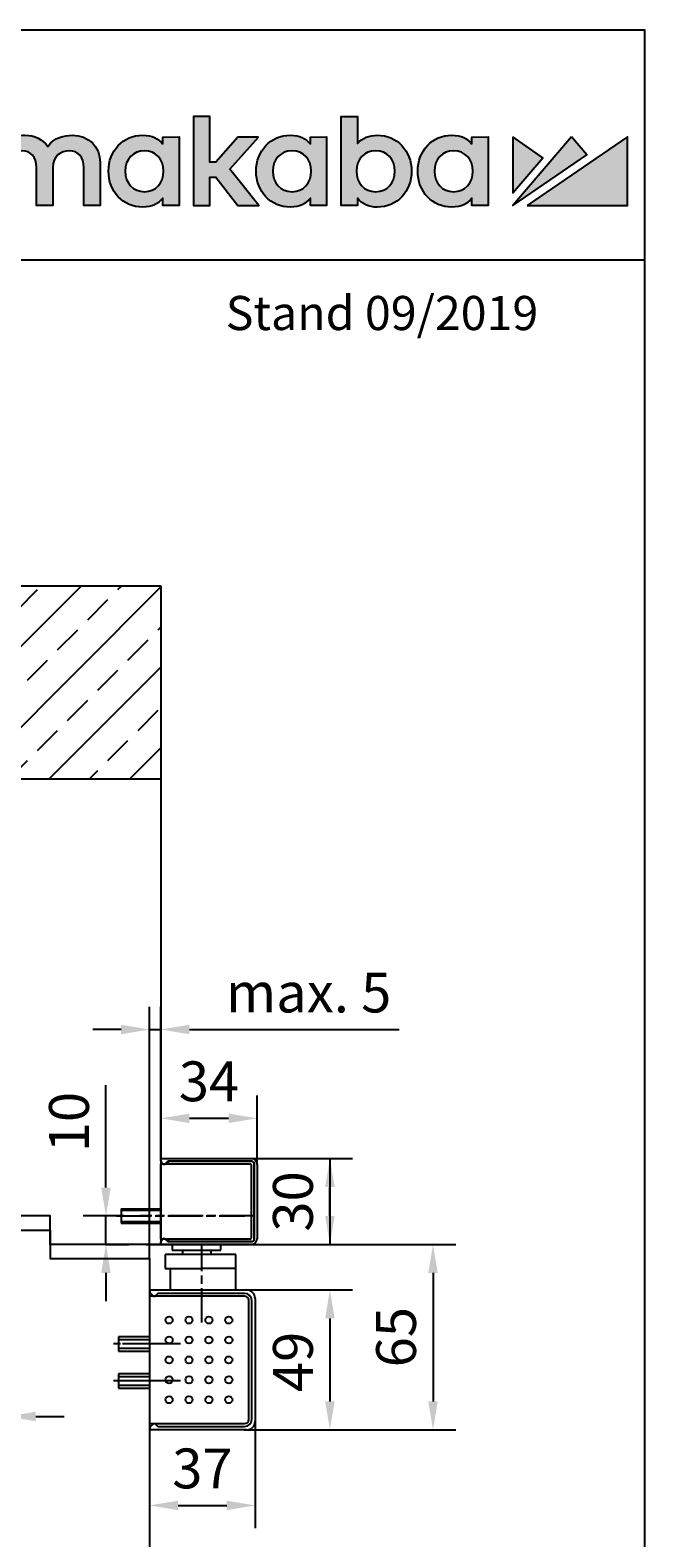
# Model space of a CAD drawing. Units: millimetres. Extents: x 0 to 2519, y 0 to 6443.
# Drawn here: x 2303 to 2519, y 5913 to 6443 of the extents above; entities that cross this region are included whole.
import ezdxf

# ---------------------------------------------------------------- set-up
doc = ezdxf.new("R2010")
doc.units = ezdxf.units.MM
for name, pattern in [('ACAD_ISO02W100', [15, 12, -3]), ('CENTERLINE', [30, 12, -1.5, 3, -1.5, 12]), ('HIDDEN', [4.5, 1.5, -1.5, 1.5])]:
    doc.linetypes.add(name, pattern=pattern)
for name, color, linetype in [('02_BEMASSUNG', 4, 'Continuous'), ('07_BESCHRIFTUNG', 2, 'Continuous'), ('09_BAU-VORGABE', 7, 'Continuous'), ('106', 7, 'Continuous'), ('2', 7, 'Continuous'), ('204', 7, 'Continuous'), ('Konstruktion', 31, 'Continuous'), ('Laser_Strahl', 10, 'ACAD_ISO02W100'), ('Logo', 7, 'Continuous')]:
    doc.layers.add(name, color=color, linetype=linetype)
doc.layers.add('AF', color=210, linetype='Continuous', plot=False)
doc.layers.get('Laser_Strahl').off()
doc.styles.add('Bemassungstext (DORMA)', font='isocpeur.ttf')
doc.styles.add('ISO-N', font='isocp.shx')
doc.dimstyles.new('DORMA_M', dxfattribs={"dimtxt": 3.5, "dimasz": 2.5, "dimexe": 2, "dimexo": 0, "dimgap": 1.5, "dimtad": 1, "dimdec": 8, "dimtxsty": 'Bemassungstext (DORMA)', "dimcen": 0.1, "dimclrt": 256, "dimadec": 8, "dimazin": 2, "dimtfac": 1, "dimtdec": 8, "dimtmove": 0, "dimatfit": 3, "dimfxl": 1, "dimtolj": 1, "dimarcsym": 0})

# ---------------------------------------------------------------- blocks, each defined once
blk = doc.blocks.new('*D27')
at = {"layer": '02_BEMASSUNG', "color": 0, "lineweight": -2, "transparency": 16777216}
for p, q in [((2345.18, 6010.87), (2345.18, 6099.4)), ((2349.18, 6045.87), (2349.18, 6099.4)), ((2335.18, 6091.4), (2325.18, 6091.4)), ((2345.18, 6091.4), (2349.18, 6091.4)), ((2359.18, 6091.4), (2432.98, 6091.4))]:
    blk.add_line(p, q, dxfattribs=at)
at = {"layer": '02_BEMASSUNG', "color": 0, "transparency": 16777216}
for points in [[(2335.18, 6093.06), (2335.18, 6089.73), (2345.18, 6091.4)], [(2359.18, 6093.06), (2359.18, 6089.73), (2349.18, 6091.4)]]:
    blk.add_solid(points, dxfattribs=at)
at = {"layer": 'Defpoints', "color": 0, "transparency": 16777216}
for p in [(2349.18, 6091.4), (2349.18, 6045.87), (2345.18, 6010.87)]:
    blk.add_point(p, dxfattribs=at)
at = {"layer": '02_BEMASSUNG', "transparency": 16777216, "insert": (2401.08, 6104.4), "char_height": 14, "attachment_point": 5, "style": 'Bemassungstext (DORMA)'}
blk.add_mtext('\\A1;{\\C2;max. 5}', dxfattribs=at)
blk = doc.blocks.new('*D29')
at = {"layer": '02_BEMASSUNG', "color": 0, "lineweight": -2, "transparency": 16777216}
for p, q in [((2329.84, 6035.87), (2329.84, 6071.87)), ((2336.21, 6025.87), (2321.84, 6025.87)), ((2329.84, 6015.87), (2329.84, 6025.87)), ((2329.68, 6015.87), (2337.84, 6015.87)), ((2329.84, 6005.87), (2329.84, 5995.87))]:
    blk.add_line(p, q, dxfattribs=at)
at = {"layer": '02_BEMASSUNG', "color": 0, "transparency": 16777216}
for points in [[(2328.17, 6035.87), (2331.51, 6035.87), (2329.84, 6025.87)], [(2328.17, 6005.87), (2331.51, 6005.87), (2329.84, 6015.87)]]:
    blk.add_solid(points, dxfattribs=at)
at = {"layer": 'Defpoints', "color": 0, "transparency": 16777216}
for p in [(2336.21, 6025.87), (2329.68, 6015.87), (2329.84, 6015.87)]:
    blk.add_point(p, dxfattribs=at)
at = {"layer": '02_BEMASSUNG', "transparency": 16777216, "insert": (2316.84, 6058.87), "char_height": 14, "attachment_point": 5, "rotation": 90, "style": 'Bemassungstext (DORMA)'}
blk.add_mtext('\\A1;10', dxfattribs=at)
blk = doc.blocks.new('*D30')
at = {"layer": '02_BEMASSUNG', "color": 0, "lineweight": -2, "transparency": 16777216}
for p, q in [((2379.29, 5999.87), (2416.58, 5999.87)), ((2408.58, 5989.87), (2408.58, 5960.67)), ((2379.29, 5950.67), (2416.58, 5950.67))]:
    blk.add_line(p, q, dxfattribs=at)
at = {"layer": '02_BEMASSUNG', "color": 0, "transparency": 16777216}
for points in [[(2406.92, 5989.87), (2410.25, 5989.87), (2408.58, 5999.87)], [(2406.92, 5960.67), (2410.25, 5960.67), (2408.58, 5950.67)]]:
    blk.add_solid(points, dxfattribs=at)
at = {"layer": 'Defpoints', "color": 0, "transparency": 16777216}
for p in [(2379.29, 5999.87), (2379.29, 5950.67), (2408.58, 5950.67)]:
    blk.add_point(p, dxfattribs=at)
at = {"layer": '02_BEMASSUNG', "transparency": 16777216, "insert": (2395.58, 5974.57), "char_height": 14, "attachment_point": 5, "rotation": 90, "style": 'Bemassungstext (DORMA)'}
blk.add_mtext('\\A1;49', dxfattribs=at)
blk = doc.blocks.new('*D31')
at = {"layer": '02_BEMASSUNG', "color": 0, "lineweight": -2, "transparency": 16777216}
for p, q in [((2382.29, 5953.67), (2382.29, 5916.13)), ((2345.18, 5946.12), (2345.18, 5916.13)), ((2355.18, 5924.13), (2372.29, 5924.13))]:
    blk.add_line(p, q, dxfattribs=at)
at = {"layer": '02_BEMASSUNG', "color": 0, "transparency": 16777216}
for points in [[(2355.18, 5925.8), (2355.18, 5922.47), (2345.18, 5924.13)], [(2372.29, 5925.8), (2372.29, 5922.47), (2382.29, 5924.13)]]:
    blk.add_solid(points, dxfattribs=at)
at = {"layer": 'Defpoints', "color": 0, "transparency": 16777216}
for p in [(2382.29, 5953.67), (2345.18, 5946.12), (2382.29, 5924.13)]:
    blk.add_point(p, dxfattribs=at)
at = {"layer": '02_BEMASSUNG', "transparency": 16777216, "insert": (2363.74, 5937.13), "char_height": 14, "attachment_point": 5, "style": 'Bemassungstext (DORMA)'}
blk.add_mtext('\\A1;37', dxfattribs=at)
blk = doc.blocks.new('*D32')
at = {"layer": '02_BEMASSUNG', "color": 0, "lineweight": -2, "transparency": 16777216}
for p, q in [((2349.18, 6045.87), (2349.18, 6068.19)), ((2382.98, 6044.07), (2382.98, 6068.19)), ((2359.18, 6060.19), (2372.98, 6060.19))]:
    blk.add_line(p, q, dxfattribs=at)
at = {"layer": '02_BEMASSUNG', "color": 0, "transparency": 16777216}
for points in [[(2359.18, 6061.85), (2359.18, 6058.52), (2349.18, 6060.19)], [(2372.98, 6061.85), (2372.98, 6058.52), (2382.98, 6060.19)]]:
    blk.add_solid(points, dxfattribs=at)
at = {"layer": 'Defpoints', "color": 0, "transparency": 16777216}
for p in [(2382.98, 6060.19), (2349.18, 6045.87), (2382.98, 6044.07)]:
    blk.add_point(p, dxfattribs=at)
at = {"layer": '02_BEMASSUNG', "transparency": 16777216, "insert": (2366.08, 6073.19), "char_height": 14, "attachment_point": 5, "style": 'Bemassungstext (DORMA)'}
blk.add_mtext('\\A1;34', dxfattribs=at)
blk = doc.blocks.new('*D33')
at = {"layer": '02_BEMASSUNG', "color": 0, "lineweight": -2, "transparency": 16777216}
for p, q in [((2380.98, 6046.07), (2416.58, 6046.07)), ((2408.58, 6046.07), (2408.58, 6015.87)), ((2408.58, 6036.07), (2408.58, 6026.07)), ((2408.58, 6025.87), (2408.58, 6035.87)), ((2380.98, 6015.87), (2416.58, 6015.87))]:
    blk.add_line(p, q, dxfattribs=at)
at = {"layer": '02_BEMASSUNG', "color": 0, "transparency": 16777216}
for points in [[(2406.92, 6036.07), (2410.25, 6036.07), (2408.58, 6046.07)], [(2406.92, 6025.87), (2410.25, 6025.87), (2408.58, 6015.87)]]:
    blk.add_solid(points, dxfattribs=at)
at = {"layer": 'Defpoints', "color": 0, "transparency": 16777216}
for p in [(2380.98, 6046.07), (2380.98, 6015.87), (2408.58, 6015.87)]:
    blk.add_point(p, dxfattribs=at)
at = {"layer": '02_BEMASSUNG', "transparency": 16777216, "insert": (2395.58, 6030.97), "char_height": 14, "attachment_point": 5, "rotation": 90, "style": 'Bemassungstext (DORMA)'}
blk.add_mtext('\\A1;30', dxfattribs=at)
blk = doc.blocks.new('TTNEW00NEW00')
at = {"layer": '106', "color": 1, "linetype": 'CENTERLINE'}
blk.add_line((32.34, -18.42), (-7.72, -18.42), dxfattribs=at)
at = {"layer": '2', "color": 1, "linetype": 'CENTERLINE'}
for p, q in [((-16.03, -18.42), (29.04, -18.42)), ((13.95, -55.83), (13.95, -28.42)), ((3.33, -63.42), (-17.13, -63.42)), ((6.36, -63.42), (-13.94, -63.42)), ((1.72, -63.42), (-6.69, -63.42)), ((3.33, -76.42), (-17.13, -76.42)), ((6.36, -76.42), (-15.5, -76.42))]:
    blk.add_line(p, q, dxfattribs=at)
at = {"layer": '2', "color": 254, "linetype": 'Continuous'}
for p, q in [((-14.46, -15.92), (-0.46, -15.92)), ((-14.46, -15.92), (-14.46, -20.92)), ((-14.46, -20.92), (-0.46, -20.92))]:
    blk.add_line(p, q, dxfattribs=at)
at = {"layer": '2', "color": 1, "linetype": 'Continuous'}
for p, q in [((-14.46, -16.42), (-0.46, -16.42)), ((-14.46, -20.42), (-0.46, -20.42)), ((-4.35, -61.92), (-15.35, -61.92)), ((-15.35, -64.92), (-4.35, -64.92)), ((-4.35, -74.92), (-15.35, -74.92)), ((-15.35, -77.92), (-4.35, -77.92))]:
    blk.add_line(p, q, dxfattribs=at)
at = {"layer": '2', "color": 3, "linetype": 'Continuous'}
for p, q in [((3.54, -28.42), (3.54, -30.42)), ((3.54, -30.42), (20.54, -30.42)), ((7.07, -30.97), (7.07, -30.42)), ((7.07, -30.42), (7.07, -31.92)), ((17.02, -30.97), (17.02, -30.42)), ((17.02, -30.42), (17.02, -31.92)), ((20.54, -30.42), (20.54, -28.42)), ((1.04, -31.92), (1.04, -36.92)), ((17.02, -31.92), (1.04, -31.92)), ((1.04, -36.92), (14.1, -36.92)), ((2.95, -44.42), (2.95, -36.92)), ((25.84, -31.92), (14.02, -31.92)), ((25.84, -36.92), (14.1, -36.92)), ((25.84, -44.42), (25.84, -31.92)), ((-4.35, -44.42), (29.65, -44.42)), ((-4.35, -44.42), (-4.35, -45.11)), ((28.95, -46.62), (-4.35, -46.62)), ((-4.35, -91.42), (-4.35, -46.62)), ((-4.21, -45.47), (-3.2, -46.47)), ((-1.7, -45.77), (-2.41, -46.47)), ((28.95, -45.62), (-1.34, -45.62)), ((32.65, -47.42), (32.65, -90.62)), ((30.45, -89.92), (30.45, -48.12)), ((31.45, -89.92), (31.45, -48.12)), ((-4.35, -91.42), (28.95, -91.42)), ((-4.35, -92.93), (-4.35, -93.62)), ((29.65, -93.62), (-4.35, -93.62)), ((-3.2, -91.57), (-4.21, -92.57)), ((-2.41, -91.57), (-1.7, -92.27)), ((-1.34, -92.42), (28.95, -92.42))]:
    blk.add_line(p, q, dxfattribs=at)
at = {"layer": '2', "color": 1, "linetype": 'HIDDEN'}
blk.add_line((-4.35, -75.17), (-4.35, -47.42), dxfattribs=at)
at = {"layer": '2', "color": 9, "linetype": 'Continuous'}
for p, q in [((-4.35, -60.92), (-15.35, -60.92)), ((-15.35, -60.92), (-15.35, -65.92)), ((-15.35, -65.92), (-4.35, -65.92)), ((-4.35, -73.92), (-15.35, -73.92)), ((-15.35, -73.92), (-15.35, -78.92)), ((-15.35, -78.92), (-4.35, -78.92))]:
    blk.add_line(p, q, dxfattribs=at)
at = {"layer": '2', "color": 150, "linetype": 'CENTERLINE'}
blk.add_line((-4.35, -65.92), (-4.35, -60.92), dxfattribs=at)
at = {"layer": '2', "color": 1, "linetype": 'Continuous'}
for centre in [(2.4, -55.02), (9.4, -55.02), (16.4, -55.02), (23.4, -55.02), (2.4, -62.02), (9.4, -62.02), (16.4, -62.02), (23.4, -62.02), (2.4, -69.02), (9.4, -69.02), (16.4, -69.02), (23.4, -69.02), (2.4, -76.02), (9.4, -76.02), (16.4, -76.02), (23.4, -76.02), (2.4, -83.02), (9.4, -83.02), (16.4, -83.02), (23.4, -83.02)]:
    blk.add_circle(centre, 1.25, dxfattribs=at)
at = {"layer": '2', "color": 3, "linetype": 'Continuous'}
for centre, radius, start, end in [((-3.85, -45.11), 0.5, 180, 225), ((-2.84, -46.12), 0.5, 225, 270), ((-2.76, -46.12), 0.5, 270, 315), ((-1.34, -46.12), 0.5, 90, 135), ((28.95, -48.12), 2.5, 0, 90), ((28.95, -48.12), 1.5, 0, 90), ((29.65, -47.42), 3, 0, 90), ((28.95, -89.92), 2.5, 270, 0), ((28.95, -89.92), 1.5, 270, 0), ((-3.85, -92.93), 0.5, 135, 180), ((-2.84, -91.92), 0.5, 90, 135), ((-2.76, -91.92), 0.5, 45, 90), ((-1.34, -91.92), 0.5, 225, 270), ((29.65, -90.62), 3, 270, 0)]:
    blk.add_arc(centre, radius, start, end, dxfattribs=at)
at = {"layer": '204', "color": 3, "linetype": 'Continuous'}
for p, q in [((-0.46, 1.78), (31.34, 1.78)), ((-0.46, 0.87), (-0.46, 1.78)), ((0.1, 0), (-0.24, 0.34)), ((1.72, 0.56), (1.16, 0)), ((31.34, 0.78), (2.15, 0.78)), ((2.49, 0.78), (31.34, 0.78)), ((32.34, -0.22), (32.34, -26.42)), ((32.34, -26.42), (32.34, -0.22)), ((33.34, -0.22), (33.34, -26.42)), ((-0.46, -28.42), (-0.46, -27.51)), ((31.34, -28.42), (-0.46, -28.42)), ((-0.24, -26.98), (0.1, -26.64)), ((1.16, -26.64), (1.72, -27.2)), ((2.15, -27.42), (31.34, -27.42)), ((31.34, -27.42), (2.49, -27.42))]:
    blk.add_line(p, q, dxfattribs=at)
at = {"layer": '204', "color": 254, "linetype": 'Continuous'}
for p, q in [((1.64, -0.07), (2.39, 0.68)), ((2.49, 0.78), (2.39, 0.68)), ((-0.46, -0.07), (1.64, -0.07)), ((-0.46, -0.12), (-0.46, -0.07)), ((-0.46, -0.22), (-0.46, -0.12)), ((31.09, -0.22), (-0.46, -0.22)), ((-0.46, -0.32), (-0.46, -0.22)), ((-0.46, -26.32), (-0.46, -0.32)), ((31.34, -26.17), (31.34, -0.47)), ((-0.46, -26.42), (-0.46, -26.32)), ((-0.46, -26.42), (31.09, -26.42)), ((-0.46, -26.52), (-0.46, -26.42)), ((-0.46, -26.57), (-0.46, -26.52)), ((1.64, -26.57), (-0.46, -26.57)), ((2.39, -27.32), (1.64, -26.57)), ((2.39, -27.32), (2.49, -27.42))]:
    blk.add_line(p, q, dxfattribs=at)
at = {"layer": '204', "color": 3, "linetype": 'Continuous'}
for centre, radius, start, end in [((0.29, 0.87), 0.75, 180, 225), ((0.63, 0.53), 0.75, 225, 315), ((2.25, 0.03), 0.75, 90, 135), ((31.34, -0.22), 2, 360, 450), ((31.34, -0.22), 1, 0, 90), ((31.34, -0.22), 1, 360, 450), ((0.63, -27.17), 0.75, 45, 135), ((31.34, -26.42), 1, 270, 360), ((31.34, -26.42), 1, 270, 360), ((31.34, -26.42), 2, 270, 360), ((0.29, -27.51), 0.75, 135, 180), ((2.25, -26.67), 0.75, 225, 270)]:
    blk.add_arc(centre, radius, start, end, dxfattribs=at)
at = {"layer": '204', "color": 254, "linetype": 'Continuous'}
for centre, start, end in [((31.09, -0.47), 0, 90), ((31.09, -26.17), 270, 360)]:
    blk.add_arc(centre, 0.25, start, end, dxfattribs=at)
blk = doc.blocks.new('LOGO DORMAKABA')
at = {"layer": 'Logo', "true_color": 0x004993}
h = blk.add_hatch(color=154, dxfattribs=at)
h.dxf.hatch_style = 2
edge = h.paths.add_edge_path()
edge.add_spline(control_points=[(-289.99, 31.74), (-291.77, 33.65), (-294.19, 34.66), (-297.04, 34.66), (-303.89, 34.66), (-309.05, 29.23), (-309.05, 22.02), (-309.05, 14.82), (-303.89, 9.39), (-297.04, 9.39), (-293.48, 9.39), (-291.68, 10.6), (-289.99, 12.57), (-289.99, 12.57), (-289.99, 10.01), (-289.99, 10.01), (-289.99, 10.01), (-284.26, 10.01), (-284.26, 10.01), (-284.26, 10.01), (-284.26, 41.24), (-284.26, 41.24), (-284.26, 41.24), (-289.99, 41.24), (-289.99, 41.24), (-289.99, 41.24), (-289.99, 31.74), (-289.99, 31.74)], knot_values=[0, 0, 0, 0, 1, 1, 1, 2, 2, 2, 3, 3, 3, 4, 4, 4, 5, 5, 5, 6, 6, 6, 7, 7, 7, 8, 8, 8, 9, 9, 9, 9], degree=3, periodic=0)
edge = h.paths.add_edge_path()
edge.add_spline(control_points=[(-296.43, 14.83), (-300.4, 14.83), (-303.18, 17.79), (-303.18, 22.02), (-303.18, 26.26), (-300.4, 29.22), (-296.43, 29.22), (-292.45, 29.22), (-289.67, 26.26), (-289.67, 22.02), (-289.67, 17.79), (-292.45, 14.83), (-296.43, 14.83)], knot_values=[0, 0, 0, 0, 1, 1, 1, 2, 2, 2, 3, 3, 3, 4, 4, 4, 4], degree=3, periodic=0)
h = blk.add_hatch(color=154, dxfattribs=at)
h.dxf.hatch_style = 2
h.paths.add_polyline_path([(-138.74, 34.04), (-146, 34.04), (-153.73, 25.15), (-155.84, 25.15), (-155.84, 41.24), (-161.6, 41.24), (-161.6, 10.01), (-155.84, 10.01), (-155.84, 19.88), (-153.76, 19.88), (-145.96, 10.01), (-138.69, 10.01), (-148.83, 22.7)])
h = blk.add_hatch(color=154, dxfattribs=at)
h.dxf.hatch_style = 2
edge = h.paths.add_edge_path()
edge.add_spline(control_points=[(-96.95, 34.66), (-99.78, 34.66), (-102.19, 33.67), (-103.97, 31.79), (-103.97, 31.79), (-103.97, 41.24), (-103.97, 41.24), (-103.97, 41.24), (-109.7, 41.24), (-109.7, 41.24), (-109.7, 41.24), (-109.7, 10.01), (-109.7, 10.01), (-109.7, 10.01), (-103.97, 10.01), (-103.97, 10.01), (-103.97, 10.01), (-103.97, 12.57), (-103.97, 12.57), (-102.4, 10.49), (-99.94, 9.39), (-96.95, 9.39), (-90.09, 9.39), (-84.93, 14.82), (-84.93, 22.02), (-84.93, 29.23), (-90.09, 34.66), (-96.95, 34.66)], knot_values=[0, 0, 0, 0, 1, 1, 1, 2, 2, 2, 3, 3, 3, 4, 4, 4, 5, 5, 5, 6, 6, 6, 7, 7, 7, 8, 8, 8, 9, 9, 9, 9], degree=3, periodic=0)
edge = h.paths.add_edge_path()
edge.add_spline(control_points=[(-97.56, 14.83), (-101.53, 14.83), (-104.31, 17.79), (-104.31, 22.02), (-104.31, 26.26), (-101.53, 29.22), (-97.56, 29.22), (-93.58, 29.22), (-90.8, 26.26), (-90.8, 22.02), (-90.8, 17.79), (-93.58, 14.83), (-97.56, 14.83)], knot_values=[0, 0, 0, 0, 1, 1, 1, 2, 2, 2, 3, 3, 3, 4, 4, 4, 4], degree=3, periodic=0)
h = blk.add_hatch(color=154, dxfattribs=at)
h.dxf.hatch_style = 2
edge = h.paths.add_edge_path()
edge.add_spline(control_points=[(-268.25, 34.66), (-275.6, 34.66), (-281.15, 29.23), (-281.15, 22.02), (-281.15, 14.82), (-275.6, 9.39), (-268.25, 9.39), (-260.88, 9.39), (-255.32, 14.82), (-255.32, 22.02), (-255.32, 29.23), (-260.88, 34.66), (-268.25, 34.66)], knot_values=[0, 0, 0, 0, 1, 1, 1, 2, 2, 2, 3, 3, 3, 4, 4, 4, 4], degree=3, periodic=0)
edge = h.paths.add_edge_path()
edge.add_spline(control_points=[(-268.25, 14.83), (-272.32, 14.83), (-275.27, 17.86), (-275.27, 22.02), (-275.27, 26.19), (-272.32, 29.22), (-268.25, 29.22), (-264.17, 29.22), (-261.2, 26.19), (-261.2, 22.02), (-261.2, 17.86), (-264.17, 14.83), (-268.25, 14.83)], knot_values=[0, 0, 0, 0, 1, 1, 1, 2, 2, 2, 3, 3, 3, 4, 4, 4, 4], degree=3, periodic=0)
h = blk.add_hatch(color=154, dxfattribs=at)
h.dxf.hatch_style = 2
edge = h.paths.add_edge_path()
edge.add_spline(control_points=[(-246.35, 32), (-246.35, 32), (-246.35, 34.04), (-246.35, 34.04), (-246.35, 34.04), (-252.03, 34.04), (-252.03, 34.04), (-252.03, 34.04), (-252.03, 10.01), (-252.03, 10.01), (-252.03, 10.01), (-246.3, 10.01), (-246.3, 10.01), (-246.3, 10.01), (-246.3, 23.2), (-246.3, 23.2), (-246.3, 26.82), (-244.24, 29.17), (-241.04, 29.17), (-239.77, 29.17), (-238.36, 28.87), (-237.41, 28.4), (-237.41, 28.4), (-236.05, 34.06), (-236.05, 34.06), (-237.17, 34.47), (-238.36, 34.66), (-239.87, 34.66), (-242.59, 34.66), (-244.81, 33.74), (-246.35, 32)], knot_values=[0, 0, 0, 0, 1, 1, 1, 2, 2, 2, 3, 3, 3, 4, 4, 4, 5, 5, 5, 6, 6, 6, 7, 7, 7, 8, 8, 8, 9, 9, 9, 10, 10, 10, 10], degree=3, periodic=0)
h = blk.add_hatch(color=154, dxfattribs=at)
h.dxf.hatch_style = 2
edge = h.paths.add_edge_path()
edge.add_spline(control_points=[(-204.24, 34.66), (-206.95, 34.66), (-210.59, 33.96), (-212.79, 30.73), (-214.55, 33.23), (-217.46, 34.66), (-220.88, 34.66), (-222.95, 34.66), (-225.74, 34.14), (-227.75, 31.79), (-227.75, 31.79), (-227.75, 34.04), (-227.75, 34.04), (-227.75, 34.04), (-233.46, 34.04), (-233.46, 34.04), (-233.46, 34.04), (-233.46, 10.01), (-233.46, 10.01), (-233.46, 10.01), (-227.71, 10.01), (-227.71, 10.01), (-227.71, 10.01), (-227.71, 23.3), (-227.71, 23.3), (-227.71, 27.35), (-224.82, 29.17), (-221.96, 29.17), (-218.69, 29.17), (-216.82, 27.04), (-216.82, 23.34), (-216.82, 23.34), (-216.82, 10.01), (-216.82, 10.01), (-216.82, 10.01), (-211.06, 10.01), (-211.06, 10.01), (-211.06, 10.01), (-211.06, 23.3), (-211.06, 23.3), (-211.06, 27.35), (-208.17, 29.17), (-205.31, 29.17), (-202.05, 29.17), (-200.17, 27.04), (-200.17, 23.34), (-200.17, 23.34), (-200.17, 10.01), (-200.17, 10.01), (-200.17, 10.01), (-194.42, 10.01), (-194.42, 10.01), (-194.42, 10.01), (-194.42, 25.03), (-194.42, 25.03), (-194.42, 30.7), (-198.45, 34.66), (-204.24, 34.66)], knot_values=[0, 0, 0, 0, 1, 1, 1, 2, 2, 2, 3, 3, 3, 4, 4, 4, 5, 5, 5, 6, 6, 6, 7, 7, 7, 8, 8, 8, 9, 9, 9, 10, 10, 10, 11, 11, 11, 12, 12, 12, 13, 13, 13, 14, 14, 14, 15, 15, 15, 16, 16, 16, 17, 17, 17, 18, 18, 18, 19, 19, 19, 19], degree=3, periodic=0)
h = blk.add_hatch(color=154, dxfattribs=at)
h.dxf.hatch_style = 2
edge = h.paths.add_edge_path()
edge.add_spline(control_points=[(-172.41, 31.53), (-173.96, 33.48), (-176.12, 34.66), (-179.46, 34.66), (-186.31, 34.66), (-191.48, 29.23), (-191.48, 22.02), (-191.48, 14.82), (-186.31, 9.39), (-179.46, 9.39), (-176.13, 9.39), (-173.99, 10.55), (-172.41, 12.57), (-172.41, 12.57), (-172.41, 10.01), (-172.41, 10.01), (-172.41, 10.01), (-166.68, 10.01), (-166.68, 10.01), (-166.68, 10.01), (-166.68, 34.05), (-166.68, 34.05), (-166.68, 34.05), (-172.41, 34.04), (-172.41, 34.04), (-172.41, 34.04), (-172.41, 31.53), (-172.41, 31.53)], knot_values=[0, 0, 0, 0, 1, 1, 1, 2, 2, 2, 3, 3, 3, 4, 4, 4, 5, 5, 5, 6, 6, 6, 7, 7, 7, 8, 8, 8, 9, 9, 9, 9], degree=3, periodic=0)
edge = h.paths.add_edge_path()
edge.add_spline(control_points=[(-178.84, 14.83), (-182.82, 14.83), (-185.6, 17.79), (-185.6, 22.02), (-185.6, 26.26), (-182.82, 29.22), (-178.84, 29.22), (-174.87, 29.22), (-172.09, 26.26), (-172.09, 22.02), (-172.09, 17.79), (-174.87, 14.83), (-178.84, 14.83)], knot_values=[0, 0, 0, 0, 1, 1, 1, 2, 2, 2, 3, 3, 3, 4, 4, 4, 4], degree=3, periodic=0)
h = blk.add_hatch(color=154, dxfattribs=at)
h.dxf.hatch_style = 2
edge = h.paths.add_edge_path()
edge.add_spline(control_points=[(-120.52, 31.53), (-122.07, 33.48), (-124.23, 34.66), (-127.57, 34.66), (-134.42, 34.66), (-139.59, 29.23), (-139.59, 22.02), (-139.59, 14.82), (-134.42, 9.39), (-127.57, 9.39), (-124.24, 9.39), (-122.1, 10.55), (-120.52, 12.57), (-120.52, 12.57), (-120.52, 10.01), (-120.52, 10.01), (-120.52, 10.01), (-114.79, 10.01), (-114.79, 10.01), (-114.79, 10.01), (-114.79, 34.05), (-114.79, 34.05), (-114.79, 34.05), (-120.52, 34.04), (-120.52, 34.04), (-120.52, 34.04), (-120.52, 31.53), (-120.52, 31.53)], knot_values=[0, 0, 0, 0, 1, 1, 1, 2, 2, 2, 3, 3, 3, 4, 4, 4, 5, 5, 5, 6, 6, 6, 7, 7, 7, 8, 8, 8, 9, 9, 9, 9], degree=3, periodic=0)
edge = h.paths.add_edge_path()
edge.add_spline(control_points=[(-126.95, 14.83), (-130.93, 14.83), (-133.71, 17.79), (-133.71, 22.02), (-133.71, 26.26), (-130.93, 29.22), (-126.95, 29.22), (-122.98, 29.22), (-120.2, 26.26), (-120.2, 22.02), (-120.2, 17.79), (-122.98, 14.83), (-126.95, 14.83)], knot_values=[0, 0, 0, 0, 1, 1, 1, 2, 2, 2, 3, 3, 3, 4, 4, 4, 4], degree=3, periodic=0)
h = blk.add_hatch(color=154, dxfattribs=at)
h.dxf.hatch_style = 2
edge = h.paths.add_edge_path()
edge.add_spline(control_points=[(-63.73, 31.53), (-65.28, 33.48), (-67.43, 34.66), (-70.77, 34.66), (-77.62, 34.66), (-82.79, 29.23), (-82.79, 22.02), (-82.79, 14.82), (-77.62, 9.39), (-70.77, 9.39), (-67.45, 9.39), (-65.3, 10.55), (-63.73, 12.57), (-63.73, 12.57), (-63.73, 10.01), (-63.73, 10.01), (-63.73, 10.01), (-57.99, 10.01), (-57.99, 10.01), (-57.99, 10.01), (-57.99, 34.05), (-57.99, 34.05), (-57.99, 34.05), (-63.73, 34.04), (-63.73, 34.04), (-63.73, 34.04), (-63.73, 31.53), (-63.73, 31.53)], knot_values=[0, 0, 0, 0, 1, 1, 1, 2, 2, 2, 3, 3, 3, 4, 4, 4, 5, 5, 5, 6, 6, 6, 7, 7, 7, 8, 8, 8, 9, 9, 9, 9], degree=3, periodic=0)
edge = h.paths.add_edge_path()
edge.add_spline(control_points=[(-70.16, 14.83), (-74.13, 14.83), (-76.91, 17.79), (-76.91, 22.02), (-76.91, 26.26), (-74.13, 29.22), (-70.16, 29.22), (-66.18, 29.22), (-63.41, 26.26), (-63.41, 22.02), (-63.41, 17.79), (-66.18, 14.83), (-70.16, 14.83)], knot_values=[0, 0, 0, 0, 1, 1, 1, 2, 2, 2, 3, 3, 3, 4, 4, 4, 4], degree=3, periodic=0)
at = {"layer": 'Logo', "true_color": 0xe5222f}
h = blk.add_hatch(color=242, dxfattribs=at)
h.dxf.hatch_style = 2
h.paths.add_polyline_path([(-49.39, 34.05), (-49.39, 14.41), (-38.73, 26.78)])
h = blk.add_hatch(color=242, dxfattribs=at)
h.dxf.hatch_style = 2
h.paths.add_polyline_path([(-28.68, 34.05), (-49.39, 10.01), (-23.29, 27.82)])
h = blk.add_hatch(color=242, dxfattribs=at)
h.dxf.hatch_style = 2
h.paths.add_polyline_path([(-44.24, 10.01), (-9.05, 10.01), (-9.05, 34.05)])
at = {"layer": 'Logo', "color": 154, "true_color": 0x004993}
blk.add_lwpolyline([(-138.74, 34.04), (-146, 34.04), (-153.73, 25.15), (-155.84, 25.15), (-155.84, 41.24), (-161.6, 41.24), (-161.6, 10.01), (-155.84, 10.01), (-155.84, 19.88), (-153.76, 19.88), (-145.96, 10.01), (-138.69, 10.01), (-148.83, 22.7), (-138.74, 34.04)], dxfattribs=at)
at = {"layer": 'Logo', "color": 242, "true_color": 0xe5222f}
for points in [[(-49.39, 34.05), (-49.39, 14.41), (-38.73, 26.78), (-49.39, 34.05)], [(-28.68, 34.05), (-49.39, 10.01), (-23.29, 27.82), (-28.68, 34.05)], [(-44.24, 10.01), (-9.05, 10.01), (-9.05, 34.05), (-44.24, 10.01)]]:
    blk.add_lwpolyline(points, dxfattribs=at)
at = {"layer": 'Logo', "color": 154, "true_color": 0x004993}
for points, knots in [([(-289.99, 31.74), (-291.77, 33.65), (-294.19, 34.66), (-297.04, 34.66), (-303.89, 34.66), (-309.05, 29.23), (-309.05, 22.02), (-309.05, 14.82), (-303.89, 9.39), (-297.04, 9.39), (-293.48, 9.39), (-291.68, 10.6), (-289.99, 12.57), (-289.99, 12.57), (-289.99, 10.01), (-289.99, 10.01), (-289.99, 10.01), (-284.26, 10.01), (-284.26, 10.01), (-284.26, 10.01), (-284.26, 41.24), (-284.26, 41.24), (-284.26, 41.24), (-289.99, 41.24), (-289.99, 41.24), (-289.99, 41.24), (-289.99, 31.74), (-289.99, 31.74)], [0, 0, 0, 0, 1, 1, 1, 2, 2, 2, 3, 3, 3, 4, 4, 4, 5, 5, 5, 6, 6, 6, 7, 7, 7, 8, 8, 8, 9, 9, 9, 9]), ([(-96.95, 34.66), (-99.78, 34.66), (-102.19, 33.67), (-103.97, 31.79), (-103.97, 31.79), (-103.97, 41.24), (-103.97, 41.24), (-103.97, 41.24), (-109.7, 41.24), (-109.7, 41.24), (-109.7, 41.24), (-109.7, 10.01), (-109.7, 10.01), (-109.7, 10.01), (-103.97, 10.01), (-103.97, 10.01), (-103.97, 10.01), (-103.97, 12.57), (-103.97, 12.57), (-102.4, 10.49), (-99.94, 9.39), (-96.95, 9.39), (-90.09, 9.39), (-84.93, 14.82), (-84.93, 22.02), (-84.93, 29.23), (-90.09, 34.66), (-96.95, 34.66)], [0, 0, 0, 0, 1, 1, 1, 2, 2, 2, 3, 3, 3, 4, 4, 4, 5, 5, 5, 6, 6, 6, 7, 7, 7, 8, 8, 8, 9, 9, 9, 9]), ([(-268.25, 34.66), (-275.6, 34.66), (-281.15, 29.23), (-281.15, 22.02), (-281.15, 14.82), (-275.6, 9.39), (-268.25, 9.39), (-260.88, 9.39), (-255.32, 14.82), (-255.32, 22.02), (-255.32, 29.23), (-260.88, 34.66), (-268.25, 34.66)], [0, 0, 0, 0, 1, 1, 1, 2, 2, 2, 3, 3, 3, 4, 4, 4, 4]), ([(-246.35, 32), (-246.35, 32), (-246.35, 34.04), (-246.35, 34.04), (-246.35, 34.04), (-252.03, 34.04), (-252.03, 34.04), (-252.03, 34.04), (-252.03, 10.01), (-252.03, 10.01), (-252.03, 10.01), (-246.3, 10.01), (-246.3, 10.01), (-246.3, 10.01), (-246.3, 23.2), (-246.3, 23.2), (-246.3, 26.82), (-244.24, 29.17), (-241.04, 29.17), (-239.77, 29.17), (-238.36, 28.87), (-237.41, 28.4), (-237.41, 28.4), (-236.05, 34.06), (-236.05, 34.06), (-237.17, 34.47), (-238.36, 34.66), (-239.87, 34.66), (-242.59, 34.66), (-244.81, 33.74), (-246.35, 32)], [0, 0, 0, 0, 1, 1, 1, 2, 2, 2, 3, 3, 3, 4, 4, 4, 5, 5, 5, 6, 6, 6, 7, 7, 7, 8, 8, 8, 9, 9, 9, 10, 10, 10, 10]), ([(-204.24, 34.66), (-206.95, 34.66), (-210.59, 33.96), (-212.79, 30.73), (-214.55, 33.23), (-217.46, 34.66), (-220.88, 34.66), (-222.95, 34.66), (-225.74, 34.14), (-227.75, 31.79), (-227.75, 31.79), (-227.75, 34.04), (-227.75, 34.04), (-227.75, 34.04), (-233.46, 34.04), (-233.46, 34.04), (-233.46, 34.04), (-233.46, 10.01), (-233.46, 10.01), (-233.46, 10.01), (-227.71, 10.01), (-227.71, 10.01), (-227.71, 10.01), (-227.71, 23.3), (-227.71, 23.3), (-227.71, 27.35), (-224.82, 29.17), (-221.96, 29.17), (-218.69, 29.17), (-216.82, 27.04), (-216.82, 23.34), (-216.82, 23.34), (-216.82, 10.01), (-216.82, 10.01), (-216.82, 10.01), (-211.06, 10.01), (-211.06, 10.01), (-211.06, 10.01), (-211.06, 23.3), (-211.06, 23.3), (-211.06, 27.35), (-208.17, 29.17), (-205.31, 29.17), (-202.05, 29.17), (-200.17, 27.04), (-200.17, 23.34), (-200.17, 23.34), (-200.17, 10.01), (-200.17, 10.01), (-200.17, 10.01), (-194.42, 10.01), (-194.42, 10.01), (-194.42, 10.01), (-194.42, 25.03), (-194.42, 25.03), (-194.42, 30.7), (-198.45, 34.66), (-204.24, 34.66)], [0, 0, 0, 0, 1, 1, 1, 2, 2, 2, 3, 3, 3, 4, 4, 4, 5, 5, 5, 6, 6, 6, 7, 7, 7, 8, 8, 8, 9, 9, 9, 10, 10, 10, 11, 11, 11, 12, 12, 12, 13, 13, 13, 14, 14, 14, 15, 15, 15, 16, 16, 16, 17, 17, 17, 18, 18, 18, 19, 19, 19, 19]), ([(-172.41, 31.53), (-173.96, 33.48), (-176.12, 34.66), (-179.46, 34.66), (-186.31, 34.66), (-191.48, 29.23), (-191.48, 22.02), (-191.48, 14.82), (-186.31, 9.39), (-179.46, 9.39), (-176.13, 9.39), (-173.99, 10.55), (-172.41, 12.57), (-172.41, 12.57), (-172.41, 10.01), (-172.41, 10.01), (-172.41, 10.01), (-166.68, 10.01), (-166.68, 10.01), (-166.68, 10.01), (-166.68, 34.05), (-166.68, 34.05), (-166.68, 34.05), (-172.41, 34.04), (-172.41, 34.04), (-172.41, 34.04), (-172.41, 31.53), (-172.41, 31.53)], [0, 0, 0, 0, 1, 1, 1, 2, 2, 2, 3, 3, 3, 4, 4, 4, 5, 5, 5, 6, 6, 6, 7, 7, 7, 8, 8, 8, 9, 9, 9, 9]), ([(-120.52, 31.53), (-122.07, 33.48), (-124.23, 34.66), (-127.57, 34.66), (-134.42, 34.66), (-139.59, 29.23), (-139.59, 22.02), (-139.59, 14.82), (-134.42, 9.39), (-127.57, 9.39), (-124.24, 9.39), (-122.1, 10.55), (-120.52, 12.57), (-120.52, 12.57), (-120.52, 10.01), (-120.52, 10.01), (-120.52, 10.01), (-114.79, 10.01), (-114.79, 10.01), (-114.79, 10.01), (-114.79, 34.05), (-114.79, 34.05), (-114.79, 34.05), (-120.52, 34.04), (-120.52, 34.04), (-120.52, 34.04), (-120.52, 31.53), (-120.52, 31.53)], [0, 0, 0, 0, 1, 1, 1, 2, 2, 2, 3, 3, 3, 4, 4, 4, 5, 5, 5, 6, 6, 6, 7, 7, 7, 8, 8, 8, 9, 9, 9, 9]), ([(-63.73, 31.53), (-65.28, 33.48), (-67.43, 34.66), (-70.77, 34.66), (-77.62, 34.66), (-82.79, 29.23), (-82.79, 22.02), (-82.79, 14.82), (-77.62, 9.39), (-70.77, 9.39), (-67.45, 9.39), (-65.3, 10.55), (-63.73, 12.57), (-63.73, 12.57), (-63.73, 10.01), (-63.73, 10.01), (-63.73, 10.01), (-57.99, 10.01), (-57.99, 10.01), (-57.99, 10.01), (-57.99, 34.05), (-57.99, 34.05), (-57.99, 34.05), (-63.73, 34.04), (-63.73, 34.04), (-63.73, 34.04), (-63.73, 31.53), (-63.73, 31.53)], [0, 0, 0, 0, 1, 1, 1, 2, 2, 2, 3, 3, 3, 4, 4, 4, 5, 5, 5, 6, 6, 6, 7, 7, 7, 8, 8, 8, 9, 9, 9, 9]), ([(-296.43, 14.83), (-300.4, 14.83), (-303.18, 17.79), (-303.18, 22.02), (-303.18, 26.26), (-300.4, 29.22), (-296.43, 29.22), (-292.45, 29.22), (-289.67, 26.26), (-289.67, 22.02), (-289.67, 17.79), (-292.45, 14.83), (-296.43, 14.83)], [0, 0, 0, 0, 1, 1, 1, 2, 2, 2, 3, 3, 3, 4, 4, 4, 4]), ([(-268.25, 14.83), (-272.32, 14.83), (-275.27, 17.86), (-275.27, 22.02), (-275.27, 26.19), (-272.32, 29.22), (-268.25, 29.22), (-264.17, 29.22), (-261.2, 26.19), (-261.2, 22.02), (-261.2, 17.86), (-264.17, 14.83), (-268.25, 14.83)], [0, 0, 0, 0, 1, 1, 1, 2, 2, 2, 3, 3, 3, 4, 4, 4, 4]), ([(-178.84, 14.83), (-182.82, 14.83), (-185.6, 17.79), (-185.6, 22.02), (-185.6, 26.26), (-182.82, 29.22), (-178.84, 29.22), (-174.87, 29.22), (-172.09, 26.26), (-172.09, 22.02), (-172.09, 17.79), (-174.87, 14.83), (-178.84, 14.83)], [0, 0, 0, 0, 1, 1, 1, 2, 2, 2, 3, 3, 3, 4, 4, 4, 4]), ([(-126.95, 14.83), (-130.93, 14.83), (-133.71, 17.79), (-133.71, 22.02), (-133.71, 26.26), (-130.93, 29.22), (-126.95, 29.22), (-122.98, 29.22), (-120.2, 26.26), (-120.2, 22.02), (-120.2, 17.79), (-122.98, 14.83), (-126.95, 14.83)], [0, 0, 0, 0, 1, 1, 1, 2, 2, 2, 3, 3, 3, 4, 4, 4, 4]), ([(-97.56, 14.83), (-101.53, 14.83), (-104.31, 17.79), (-104.31, 22.02), (-104.31, 26.26), (-101.53, 29.22), (-97.56, 29.22), (-93.58, 29.22), (-90.8, 26.26), (-90.8, 22.02), (-90.8, 17.79), (-93.58, 14.83), (-97.56, 14.83)], [0, 0, 0, 0, 1, 1, 1, 2, 2, 2, 3, 3, 3, 4, 4, 4, 4]), ([(-70.16, 14.83), (-74.13, 14.83), (-76.91, 17.79), (-76.91, 22.02), (-76.91, 26.26), (-74.13, 29.22), (-70.16, 29.22), (-66.18, 29.22), (-63.41, 26.26), (-63.41, 22.02), (-63.41, 17.79), (-66.18, 14.83), (-70.16, 14.83)], [0, 0, 0, 0, 1, 1, 1, 2, 2, 2, 3, 3, 3, 4, 4, 4, 4])]:
    blk.add_open_spline(points, degree=3, knots=knots, dxfattribs=at)
blk = doc.blocks.new('*D39')
at = {"layer": '02_BEMASSUNG', "color": 0, "lineweight": -2, "transparency": 16777216}
for p, q in [((2264.18, 5994.86), (2264.18, 5947.38)), ((2295.18, 5991.86), (2295.18, 5947.38)), ((2254.18, 5955.38), (2244.18, 5955.38)), ((2295.18, 5955.38), (2264.18, 5955.38)), ((2305.18, 5955.38), (2315.18, 5955.38))]:
    blk.add_line(p, q, dxfattribs=at)
at = {"layer": '02_BEMASSUNG', "color": 0, "transparency": 16777216}
for points in [[(2254.18, 5957.05), (2254.18, 5953.71), (2264.18, 5955.38)], [(2305.18, 5957.05), (2305.18, 5953.71), (2295.18, 5955.38)]]:
    blk.add_solid(points, dxfattribs=at)
at = {"layer": 'Defpoints', "color": 0, "transparency": 16777216}
for p in [(2264.18, 5994.86), (2295.18, 5991.86), (2264.18, 5955.38)]:
    blk.add_point(p, dxfattribs=at)
at = {"layer": '02_BEMASSUNG', "transparency": 16777216, "insert": (2279.68, 5968.38), "char_height": 14, "attachment_point": 5, "style": 'Bemassungstext (DORMA)'}
blk.add_mtext('\\A1;31', dxfattribs=at)
blk = doc.blocks.new('Tür SA GSR TS 93 1 flg. ziehend CPD')
at = {"layer": '09_BAU-VORGABE'}
h = blk.add_hatch(dxfattribs=at)
h.set_pattern_fill('ANSI33', color=256, scale=80, style=0)
h.set_pattern_definition([(45, (-2248.006, -810.914), (-14.14214, 14.14214), []), (45, (-2233.864, -810.914), (-14.14214, 14.14214), [10, -5])])
h.paths.add_polyline_path([(0, -68.02), (-373.02, -68.02), (-373.02, 0), (0, 0)])
blk.add_line((-373.02, 0), (0, 0), dxfattribs=at)
for points in [[(0, 0), (0, -231.49), (-39, -231.49), (-39, -221.49), (-84, -221.49), (-84, -68.02)], [(-54, -545.04), (-54, -226.49), (-39, -226.49), (-39, -236.49), (-4, -236.49), (-4, -534.88)]]:
    blk.add_lwpolyline(points, dxfattribs=at)
blk = doc.blocks.new('*D43')
at = {"layer": '02_BEMASSUNG', "color": 0, "lineweight": -2, "transparency": 16777216}
for p, q in [((2343.95, 6015.87), (2452.83, 6015.87)), ((2444.83, 6005.87), (2444.83, 5960.67)), ((2378.46, 5950.67), (2452.83, 5950.67))]:
    blk.add_line(p, q, dxfattribs=at)
at = {"layer": '02_BEMASSUNG', "color": 0, "transparency": 16777216}
for points in [[(2443.17, 6005.87), (2446.5, 6005.87), (2444.83, 6015.87)], [(2443.17, 5960.67), (2446.5, 5960.67), (2444.83, 5950.67)]]:
    blk.add_solid(points, dxfattribs=at)
at = {"layer": 'Defpoints', "color": 0, "transparency": 16777216}
for p in [(2343.95, 6015.87), (2378.46, 5950.67), (2444.83, 5950.67)]:
    blk.add_point(p, dxfattribs=at)
at = {"layer": '02_BEMASSUNG', "transparency": 16777216, "insert": (2431.83, 5983.27), "char_height": 14, "attachment_point": 5, "rotation": 90, "style": 'Bemassungstext (DORMA)'}
blk.add_mtext('\\A1;65', dxfattribs=at)

msp = doc.modelspace()

# ---------------------------------------------------------------- linework, layer by layer
msp.add_line((0, 6361.9028298), (2519.30471242, 6361.9028298))
at = {"layer": '09_BAU-VORGABE'}
msp.add_line((2349.18191161, 6179.33873463), (1976.16296768, 6179.33873463), dxfattribs=at)
at = {"layer": 'AF'}
msp.add_lwpolyline([(0, 5154.12415539), (2519.30471242, 5154.12415539), (2519.30471242, 6442.65519423), (0, 6442.65519423)], close=True, dxfattribs=at)

# ---------------------------------------------------------------- block references
at = {"layer": '2', "xscale": -1, "yscale": -1, "rotation": 180}
msp.add_blockref('TTNEW00NEW00', (2349.64092199, 6044.28886291), dxfattribs=at)
at = {"layer": 'Konstruktion'}
msp.add_blockref('Tür SA GSR TS 93 1 flg. ziehend CPD', (2349.18191161, 6247.36088877), dxfattribs=at)
at = {"layer": 'Laser_Strahl'}
msp.add_blockref('LOGO DORMAKABA', (2522.22538433, 6371.05518194), dxfattribs=at)

# ---------------------------------------------------------------- texts
at = {"layer": '07_BESCHRIFTUNG', "style": 'ISO-N'}
msp.add_text('Stand 09/2019', height=12, dxfattribs=at).set_placement((2371.94482073, 6337.23119661))

# ---------------------------------------------------------------- dimensions: what is measured, and where the dimension line sits
at = {"layer": '02_BEMASSUNG'}
dim = msp.add_linear_dim(base=(2349.18191161, 6091.3975607), p1=(2345.18191161, 6010.86919291), p2=(2349.18191161, 6045.86919291), angle=180, text='{\\C2;max. 5}', dimstyle='DORMA_M', dxfattribs=at)
dim.commit()
dim.dimension.update_dxf_attribs({"geometry": '*D27', "text_midpoint": (2401.08191161, 6091.3975607), "dimtype": 160})
for base, p1, p2, angle, picture, middle in [((2382.98191199, 6060.18800748), (2349.18191161, 6045.86919291), (2382.98191199, 6044.06919295), 180, '*D32', (2366.0819118, 6060.18800748)), ((2329.83945288, 6015.86919291), (2336.20891161, 6025.86919291), (2329.68191161, 6015.86919291), 90, '*D29', (2329.83945288, 6058.86919291)), ((2408.5824887, 6015.86919291), (2380.98191199, 6046.06919291), (2380.98191164, 6015.86919291), 90, '*D33', (2408.5824887, 6030.96919291)), ((2444.83472478, 5950.66919291), (2343.94552442, 6015.86919291), (2378.45815314, 5950.66919291), 90, '*D43', (2444.83472478, 5983.26919291)), ((2408.5824887, 5950.66919291), (2379.28891161, 5999.86919291), (2379.28891161, 5950.66919291), 90, '*D30', (2408.5824887, 5974.57235862)), ((2382.28891161, 5924.1338187), (2345.18191161, 5946.11919291), (2382.28891161, 5953.66919291), 180, '*D31', (2363.73541161, 5924.1338187))]:
    dim = msp.add_linear_dim(base=base, p1=p1, p2=p2, angle=angle, dimstyle='DORMA_M', override={"dimdec": 0}, dxfattribs=at)
    dim.commit()
    dim.dimension.update_dxf_attribs({"geometry": picture, "text_midpoint": middle, "dimtype": 160})
dim = msp.add_linear_dim(base=(2264.1819114386, 5955.3799909356), p1=(2295.1819114386, 5991.8588156607), p2=(2264.1819114386, 5994.8588156607), angle=180, dimstyle='DORMA_M', dxfattribs=at)
dim.commit()
dim.dimension.update_dxf_attribs({"geometry": '*D39', "text_midpoint": (2279.6819114386, 5968.3799909356)})

doc.saveas('drawing.dxf')
